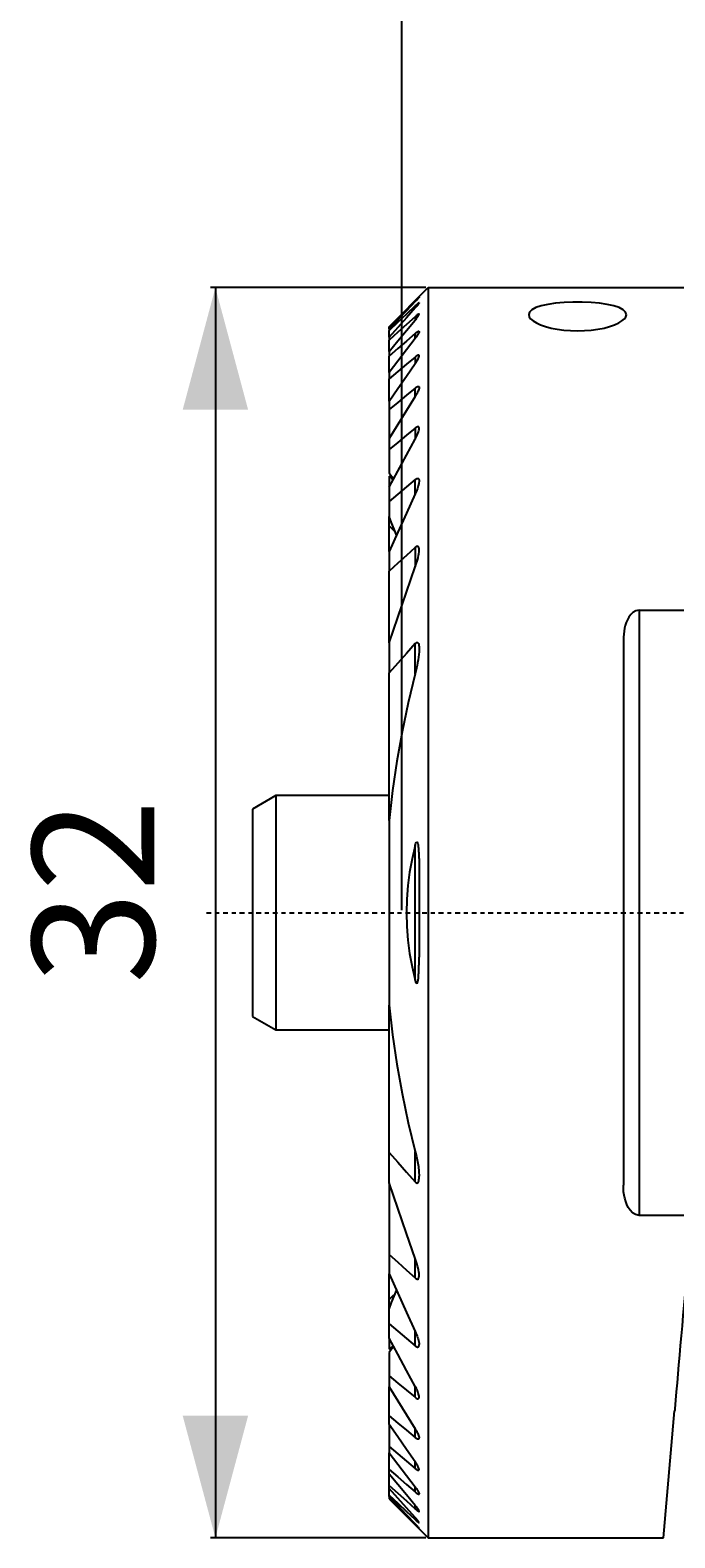
# Model space of a CAD drawing. Extents: x -9.5 to 51.5, y -16 to 43.2.
# Drawn here: x -9.5 to 7, y -16 to 22.6 of the extents above; entities that cross this region are included whole.
import ezdxf

# ---------------------------------------------------------------- set-up
doc = ezdxf.new("R2010")
doc.units = 0
doc.header["$MEASUREMENT"] = 0
doc.linetypes.add('CENTER', pattern=[0.1992, 0.1245, -0.0249, 0.0249, -0.0249])
doc.layers.get('0').update_dxf_attribs({"linetype": 'CONTINUOUS'})
for name, color, linetype in [('1', 4, 'CONTINUOUS'), ('SK1', 4, 'CONTINUOUS'), ('SK2', 7, 'CONTINUOUS'), ('SK4', 2, 'CENTER')]:
    doc.layers.add(name, color=color, linetype=linetype)
doc.styles.add('SANDVIK_STYLE', font='simplex.shx', dxfattribs={"height": 0.11811})
doc.styles.get("Standard").update_dxf_attribs({"font": 'simplex.shx'})
doc.dimstyles.new('SANDVIK_DIM', dxfattribs={"dimscale": 0, "dimtxt": 0.18, "dimasz": 0.18, "dimexe": 0.18, "dimexo": 0, "dimgap": 0.09, "dimtad": 1, "dimdsep": 46, "dimtxsty": 'SANDVIK_STYLE', "dimsah": 1, "dimcen": 0.09, "dimclrd": 256, "dimclre": 256, "dimclrt": 256, "dimadec": 0, "dimazin": 0, "dimtfac": 1, "dimtofl": 0, "dimtmove": 2, "dimatfit": 3, "dimfxl": 1, "dimtolj": 1, "dimtzin": 0, "dimarcsym": 0})

# ---------------------------------------------------------------- blocks, each defined once
blk = doc.blocks.new('*D2')
for p, q in [((0, 0.0625), (0, 24.634386)), ((0, 24.509386), (32, 24.509386)), ((32, 22.0625), (32, 24.634386))]:
    blk.add_line(p, q)
for points in [[(0, 24.509386), (3.125, 25.346727), (3.125, 23.672045)], [(32, 24.509386), (28.875, 23.672045), (28.875, 25.346727)]]:
    blk.add_solid(points)
blk.add_text('32', height=3.125).set_placement((14.174342, 26.071886))
blk = doc.blocks.new('*D3')
for p, q in [((0.6125, 16), (-4.895689, 16)), ((-4.770689, 16), (-4.770689, -16)), ((0.6125, -16), (-4.895689, -16))]:
    blk.add_line(p, q)
for points in [[(-4.770689, 16), (-3.933348, 12.875), (-5.60803, 12.875)], [(-4.770689, -16), (-5.60803, -12.875), (-3.933348, -12.875)]]:
    blk.add_solid(points)
blk.add_text('32', height=3.125, rotation=90).set_placement((-6.333189, -1.825658))

msp = doc.modelspace()

# ---------------------------------------------------------------- linework, layer by layer
at = {"layer": '1'}
for p, q in [((-0.325, 15), (0.675, 16)), ((0.675, 16), (0.675, -16)), ((0.675, 16), (9.683116, 16)), ((0.343279, 15.657785), (0.343279, 15.640852)), ((0.343279, 15.530494), (0.343279, 15.479219)), ((0.343279, 15.255368), (0.343279, 15.168264)), ((-0.325, 15), (-0.325, 14.998828)), ((-0.325, 14.942468), (-0.325, 14.998828)), ((-0.325, 14.942468), (-0.325, 14.904776)), ((-0.325, 14.733969), (-0.325, 14.904776)), ((-0.325, 14.733969), (-0.325, 14.657416)), ((0.343279, 14.698511), (0.343279, 14.824178)), ((-0.325, 14.36671), (-0.325, 14.657416)), ((-0.325, 14.36671), (-0.325, 14.248766)), ((-0.325, 13.828046), (-0.325, 14.248766)), ((0.343279, 14.222738), (0.343279, 14.054046)), ((-0.325, 13.828046), (-0.325, 13.664364)), ((-0.325, 13.096845), (-0.325, 13.664364)), ((0.343279, 13.209322), (0.343279, 13.42819)), ((-0.325, 13.096845), (-0.325, 12.880308)), ((-0.325, 12.880308), (-0.325, 12.138362)), ((0.343279, 12.403479), (0.343279, 12.122549)), ((-0.325, 12.138362), (-0.325, 11.857059)), ((-0.325, 11.857059), (-0.325, 11.253272)), ((-0.325, 11.174092), (-0.325, 10.971703)), ((-0.325, 10.971703), (-0.325, 10.892766)), ((-0.325, 10.892766), (-0.325, 10.525082)), ((0.343279, 10.720363), (0.343279, 11.084958)), ((-0.325, 10.525082), (-0.325, 10.144253)), ((-0.325, 9.901905), (-0.325, 10.144253)), ((-0.325, 9.24472), (-0.325, 9.901905)), ((0.343279, 9.349134), (0.343279, 8.854162)), ((-0.325, 9.24472), (-0.325, 8.744418)), ((-0.325, 6.912116), (-0.325, 8.744418)), ((6.075, 7.745967), (6.075, -7.745967)), ((6.075, 7.745967), (8.790867, 7.745967)), ((5.675, 6.974238), (5.675, -6.974238)), ((-0.325, 6.912116), (-0.325, 6.136151)), ((0.343279, 6.112787), (0.343279, 6.887403)), ((-0.325, 2.364285), (-0.325, 6.136151)), ((-0.325, 2.364285), (-0.325, -2.364285)), ((0.343279, -1.722301), (0.343279, 1.722301)), ((-0.325, -6.136151), (-0.325, -2.364285)), ((-0.325, -6.912116), (-0.325, -6.136151)), ((0.343279, -6.887403), (0.343279, -6.112787)), ((-0.325, -6.912116), (-0.325, -8.744418)), ((7.421472, -7.745967), (6.075, -7.745967)), ((-0.325, -8.744418), (-0.325, -9.24472)), ((0.343279, -9.349134), (0.343279, -8.854162)), ((-0.325, -9.901905), (-0.325, -9.24472)), ((-0.325, -10.144253), (-0.325, -9.901905)), ((-0.325, -10.525082), (-0.325, -10.144253)), ((-0.325, -10.892766), (-0.325, -10.525082)), ((0.343279, -11.084958), (0.343279, -10.720363)), ((-0.325, -10.892766), (-0.325, -10.971703)), ((-0.325, -10.971703), (-0.325, -11.174092)), ((-0.325, -11.253272), (-0.325, -11.857059)), ((-0.325, -11.857059), (-0.325, -12.138362)), ((-0.325, -12.880308), (-0.325, -12.138362)), ((0.343279, -12.403479), (0.343279, -12.122549)), ((-0.325, -13.096845), (-0.325, -12.880308)), ((-0.325, -13.096845), (-0.325, -13.664364)), ((6.702215, -16), (6.986276, -12.753174)), ((0.343279, -13.42819), (0.343279, -13.209322)), ((-0.325, -13.664364), (-0.325, -13.828046)), ((-0.325, -14.248766), (-0.325, -13.828046)), ((-0.325, -14.36671), (-0.325, -14.248766)), ((0.343279, -14.222738), (0.343279, -14.054046)), ((-0.325, -14.657416), (-0.325, -14.36671)), ((-0.325, -14.733969), (-0.325, -14.657416)), ((-0.325, -14.904776), (-0.325, -14.733969)), ((-0.325, -14.942468), (-0.325, -14.904776)), ((-0.325, -14.942468), (-0.325, -14.998828)), ((-0.325, -14.998828), (-0.325, -15)), ((-0.325, -15), (0.675, -16)), ((0.343279, -14.824178), (0.343279, -14.698511)), ((0.343279, -15.255368), (0.343279, -15.168264)), ((0.343279, -15.530494), (0.343279, -15.479219)), ((0.343279, -15.657785), (0.343279, -15.640852)), ((0.675, -16), (6.702215, -16))]:
    msp.add_line(p, q, dxfattribs=at)
for points in [[(0.343279, 15.657785, 0), (0.120519, 15.438133, 0), (-0.10224, 15.218481, 0), (-0.325, 14.998828, 0)], [(0.343279, 15.640852, 0), (0.120519, 15.408057, 0), (-0.10224, 15.175262, 0), (-0.325, 14.942468, 0)], [(0.343279, 15.530494, 0), (0.120519, 15.321921, 0), (-0.10224, 15.113349, 0), (-0.325, 14.904776, 0)], [(0.343279, 15.479219, 0), (0.120519, 15.230803, 0), (-0.10224, 14.982386, 0), (-0.325, 14.733969, 0)], [(0.445542, 15.755222, 0), (0.442853, 15.748149, 0), (0.43855, 15.743024, 0), (0.432314, 15.735828, 0), (0.423767, 15.726272, 0), (0.413234, 15.714737, 0), (0.401312, 15.701864, 0), (0.388402, 15.688085, 0), (0.37448, 15.673377, 0), (0.359465, 15.65766, 0), (0.343279, 15.640852, 0)], [(0.44349, 15.751928, 0), (0.438587, 15.74809, 0), (0.432746, 15.743092, 0), (0.42533, 15.736419, 0), (0.416302, 15.728076, 0), (0.40601, 15.718403, 0), (0.394752, 15.707692, 0), (0.382703, 15.696123, 0), (0.370023, 15.683862, 0), (0.35687, 15.671071, 0), (0.343279, 15.657785, 0)], [(0.442868, 15.611058, 0), (0.437502, 15.609004, 0), (0.431472, 15.605525, 0), (0.424052, 15.600346, 0), (0.415068, 15.593486, 0), (0.404849, 15.585229, 0), (0.393709, 15.575845, 0), (0.381835, 15.565523, 0), (0.369385, 15.554431, 0), (0.356517, 15.542738, 0), (0.343279, 15.530494, 0)], [(0.445346, 15.610264, 0), (0.443241, 15.602302, 0), (0.439043, 15.595085, 0), (0.432395, 15.585344, 0), (0.423579, 15.573503, 0), (0.412997, 15.560038, 0), (0.401095, 15.545445, 0), (0.388211, 15.530103, 0), (0.374335, 15.514006, 0), (0.359384, 15.497072, 0), (0.343279, 15.479219, 0)], [(5.750001, 15.305708, 0), (5.728847, 15.373595, 0), (5.66646, 15.43421, 0), (5.564805, 15.488154, 0), (5.427163, 15.534235, 0), (5.25768, 15.571749, 0), (5.061694, 15.60022, 0), (4.845615, 15.619339, 0), (4.61692, 15.628944, 0), (4.383889, 15.628963, 0), (4.155131, 15.619386, 0), (3.938878, 15.600285, 0), (3.742763, 15.571821, 0), (3.573131, 15.534326, 0), (3.435394, 15.48825, 0), (3.33367, 15.434226, 0), (3.271173, 15.373494, 0), (3.250001, 15.307859, 0)], [(0.343279, 15.255368, 0), (0.120519, 15.056051, 0), (-0.10224, 14.856733, 0), (-0.325, 14.657416, 0)], [(-0.325, 14.36671, 0), (-0.10224, 14.633894, 0), (0.120519, 14.901079, 0), (0.343279, 15.168264, 0)], [(0.445269, 15.316953, 0), (0.444298, 15.323027, 0), (0.441291, 15.324641, 0), (0.435973, 15.323682, 0), (0.428637, 15.320532, 0), (0.419578, 15.315474, 0), (0.409057, 15.308655, 0), (0.397332, 15.300231, 0), (0.384669, 15.290452, 0), (0.371333, 15.279603, 0), (0.357553, 15.267927, 0), (0.343279, 15.255368, 0)], [(0.343279, 15.168264, 0), (0.359345, 15.18742, 0), (0.374263, 15.205809, 0), (0.388118, 15.223516, 0), (0.400994, 15.240623, 0), (0.412878, 15.25712, 0), (0.42347, 15.272712, 0), (0.432417, 15.287052, 0), (0.439334, 15.299557, 0), (0.443738, 15.308912, 0), (0.445273, 15.317662, 0)], [(3.250001, 15.307859, 0), (3.262394, 15.254713, 0), (3.299452, 15.201369, 0), (3.361047, 15.147981, 0), (3.445789, 15.096217, 0), (3.552104, 15.047758, 0), (3.678066, 15.003915, 0), (3.82153, 14.965915, 0), (3.978794, 14.934992, 0), (4.145233, 14.912377, 0), (4.318547, 14.898679, 0), (4.5, 14.893563, 0)], [(4.5, 14.893563, 0), (4.678882, 14.898305, 0), (4.852685, 14.91215, 0), (5.020529, 14.934921, 0), (5.177983, 14.965727, 0), (5.320999, 15.003594, 0), (5.446958, 15.047416, 0), (5.553506, 15.096005, 0), (5.638506, 15.147668, 0), (5.699949, 15.200497, 0), (5.736922, 15.253621, 0), (5.75, 15.307588, 0)], [(0.343279, 14.824178, 0), (0.120519, 14.632374, 0), (-0.10224, 14.44057, 0), (-0.325, 14.248766, 0)], [(0.343279, 14.698511, 0), (0.120519, 14.408356, 0), (-0.10224, 14.118201, 0), (-0.325, 13.828046, 0)], [(0.343279, 14.824178, 0), (0.357549, 14.836164, 0), (0.371508, 14.847274, 0), (0.385003, 14.857339, 0), (0.397782, 14.866075, 0), (0.409586, 14.873199, 0), (0.420116, 14.878419, 0), (0.429066, 14.881453, 0), (0.436199, 14.882192, 0), (0.441321, 14.880648, 0), (0.444331, 14.876827, 0), (0.445279, 14.870726, 0)], [(0.445281, 14.871711, 0), (0.443596, 14.858865, 0), (0.439167, 14.846395, 0), (0.432292, 14.83142, 0), (0.423417, 14.814807, 0), (0.413007, 14.797099, 0), (0.401445, 14.778738, 0), (0.388758, 14.759766, 0), (0.374879, 14.740116, 0), (0.359742, 14.719719, 0), (0.343279, 14.698511, 0)], [(0.343279, 14.222738, 0), (0.120519, 14.036613, 0), (-0.10224, 13.850489, 0), (-0.325, 13.664364, 0)], [(-0.325, 13.096845, 0), (-0.10224, 13.415912, 0), (0.120519, 13.734979, 0), (0.343279, 14.054046, 0)], [(0.445278, 14.252583, 0), (0.444622, 14.26114, 0), (0.442321, 14.266031, 0), (0.438253, 14.269973, 0), (0.43242, 14.272013, 0), (0.424938, 14.271951, 0), (0.415951, 14.269782, 0), (0.40566, 14.265606, 0), (0.394327, 14.259642, 0), (0.382208, 14.252125, 0), (0.369527, 14.243309, 0), (0.356502, 14.233455, 0), (0.343279, 14.222738, 0)], [(0.343279, 14.054046, 0), (0.361648, 14.080004, 0), (0.378294, 14.105022, 0), (0.393322, 14.129215, 0), (0.406838, 14.152693, 0), (0.41895, 14.175569, 0), (0.429519, 14.197698, 0), (0.437809, 14.218303, 0), (0.443063, 14.236589, 0), (0.445278, 14.252549, 0)], [(0.343279, 13.42819, 0), (0.120519, 13.245563, 0), (-0.10224, 13.062936, 0), (-0.325, 12.880308, 0)], [(0.343279, 13.209322, 0), (0.120519, 12.852336, 0), (-0.10224, 12.495349, 0), (-0.325, 12.138362, 0)], [(0.343279, 13.42819, 0), (0.35672, 13.438773, 0), (0.370026, 13.448304, 0), (0.382999, 13.456529, 0), (0.395388, 13.463124, 0), (0.406916, 13.467789, 0), (0.41727, 13.470267, 0), (0.426165, 13.470376, 0), (0.433418, 13.468154, 0), (0.438879, 13.463695, 0), (0.442571, 13.457289, 0), (0.444663, 13.449393, 0), (0.44527, 13.439294, 0)], [(0.445277, 13.439714, 0), (0.443075, 13.419575, 0), (0.43767, 13.397121, 0), (0.42934, 13.372641, 0), (0.418953, 13.347028, 0), (0.407064, 13.320856, 0), (0.393645, 13.294095, 0), (0.378602, 13.266649, 0), (0.361844, 13.238423, 0), (0.343279, 13.209322, 0)], [(0.343279, 12.403479, 0), (0.120519, 12.221339, 0), (-0.10224, 12.039199, 0), (-0.325, 11.857059, 0)], [(0.445272, 12.393819, 0), (0.444869, 12.40561, 0), (0.443002, 12.416028, 0), (0.439692, 12.425115, 0), (0.434717, 12.43243, 0), (0.427859, 12.437487, 0), (0.419162, 12.439985, 0), (0.408784, 12.439712, 0), (0.397002, 12.436685, 0), (0.384215, 12.431166, 0), (0.370793, 12.423509, 0), (0.357068, 12.414169, 0), (0.343279, 12.403479, 0)], [(0.343279, 12.122549, 0), (0.361837, 12.15562, 0), (0.378586, 12.187955, 0), (0.39361, 12.219637, 0), (0.406993, 12.250747, 0), (0.418819, 12.281368, 0), (0.429135, 12.311545, 0), (0.437465, 12.340814, 0), (0.44295, 12.368342, 0), (0.445272, 12.393819, 0)], [(-0.325, 10.892766, 0), (-0.10224, 11.302693, 0), (0.120519, 11.712621, 0), (0.343279, 12.122549, 0)], [(-0.209813, 11.099891, 0), (-0.248209, 11.151018, 0), (-0.286604, 11.202145, 0), (-0.325, 11.253272, 0)], [(-0.219801, 11.086326, 0), (-0.254867, 11.115581, 0), (-0.289934, 11.144836, 0), (-0.325, 11.174092, 0)], [(0.343279, 11.084958, 0), (0.120519, 10.898333, 0), (-0.10224, 10.711707, 0), (-0.325, 10.525082, 0)], [(0.343279, 11.084958, 0), (0.356342, 11.09521, 0), (0.369482, 11.104008, 0), (0.382448, 11.110948, 0), (0.394901, 11.115515, 0), (0.406431, 11.117352, 0), (0.416618, 11.116243, 0), (0.425214, 11.112335, 0), (0.432083, 11.105947, 0), (0.437318, 11.097501, 0), (0.441081, 11.087453, 0), (0.44354, 11.076269, 0), (0.444876, 11.064441, 0), (0.445271, 11.049885, 0)], [(0.445278, 11.051062, 0), (0.438091, 10.990022, 0), (0.424298, 10.926432, 0), (0.403898, 10.860292, 0), (0.376892, 10.791603, 0), (0.343279, 10.720363, 0)], [(0.343279, 10.720363, 0), (0.120519, 10.228482, 0), (-0.10224, 9.736601, 0), (-0.325, 9.24472, 0)], [(-0.128957, 9.647677, 0), (-0.194305, 9.813202, 0), (-0.259652, 9.978728, 0), (-0.325, 10.144253, 0)], [(-0.325, 9.901905, 0), (-0.28076, 9.86068, 0), (-0.23652, 9.819456, 0), (-0.192281, 9.778231, 0)], [(0.343279, 9.349134, 0), (0.120519, 9.147562, 0), (-0.10224, 8.94599, 0), (-0.325, 8.744418, 0)], [(0.445269, 9.278366, 0), (0.44542, 9.294981, 0), (0.444387, 9.310561, 0), (0.442232, 9.325194, 0), (0.439016, 9.338971, 0), (0.434649, 9.35176, 0), (0.428701, 9.362928, 0), (0.420811, 9.37172, 0), (0.410837, 9.377281, 0), (0.398894, 9.378915, 0), (0.385516, 9.376331, 0), (0.371415, 9.36997, 0), (0.35741, 9.360798, 0), (0.34234, 9.348286, 0)], [(0.343279, 8.854162, 0), (0.362381, 8.903605, 0), (0.379471, 8.952416, 0), (0.39462, 9.00065, 0), (0.407899, 9.048365, 0), (0.419381, 9.095617, 0), (0.429137, 9.142461, 0), (0.4372, 9.188924, 0), (0.442941, 9.234511, 0), (0.445269, 9.278366, 0)], [(-0.325, 6.912116, 0), (-0.10224, 7.559464, 0), (0.120519, 8.206813, 0), (0.343279, 8.854162, 0)], [(6.075, 7.745967, 0), (5.991125, 7.729901, 0), (5.919169, 7.688577, 0), (5.861008, 7.632795, 0), (5.814497, 7.569022, 0), (5.777195, 7.500636, 0), (5.747288, 7.429253, 0), (5.723653, 7.355743, 0), (5.705341, 7.2808, 0), (5.69142, 7.205105, 0), (5.681521, 7.128927, 0), (5.675938, 7.052052, 0), (5.675, 6.974238, 0)], [(0.343279, 6.887403, 0), (0.120519, 6.636985, 0), (-0.10224, 6.386568, 0), (-0.325, 6.136151, 0)], [(0.343279, 6.887403, 0), (0.359004, 6.902846, 0), (0.375574, 6.913599, 0), (0.392316, 6.918138, 0), (0.407139, 6.914367, 0), (0.418684, 6.903733, 0), (0.427166, 6.888836, 0), (0.433311, 6.871473, 0), (0.437778, 6.852594, 0), (0.441181, 6.832976, 0), (0.443716, 6.812867, 0), (0.445299, 6.792161, 0), (0.44584, 6.770745, 0), (0.445251, 6.748505, 0)], [(0.445251, 6.748505, 0), (0.442689, 6.680201, 0), (0.436811, 6.610678, 0), (0.428299, 6.540323, 0), (0.417988, 6.469607, 0), (0.406259, 6.398746, 0), (0.39303, 6.327694, 0), (0.378193, 6.25639, 0), (0.361645, 6.184774, 0), (0.343279, 6.112787, 0)], [(0.343279, 6.112787, 0), (0.165193, 5.373656, 0), (0.009322, 4.629241, 0), (-0.124334, 3.87954, 0), (-0.235775, 3.124555, 0), (-0.325, 2.364285, 0)], [(0.343279, 1.722301, 0), (0.263225, 1.383478, 0), (0.200842, 1.042038, 0), (0.155894, 0.697374, 0), (0.128366, 0.349448, 0), (0.11884, -0.000238, 0), (0.127995, -0.349924, 0), (0.155963, -0.697991, 0), (0.201595, -1.043144, 0), (0.263958, -1.38451, 0), (0.343279, -1.722301, 0)], [(0.343278, 1.722301, 0), (0.354445, 1.761169, 0), (0.369904, 1.797273, 0), (0.394869, 1.806372, 0), (0.408899, 1.772696, 0), (0.416681, 1.734408, 0), (0.422138, 1.695061, 0), (0.426328, 1.655211, 0), (0.429893, 1.615159, 0), (0.432962, 1.574963, 0), (0.43557, 1.534642, 0), (0.437755, 1.494213, 0), (0.439553, 1.453693, 0), (0.440999, 1.413098, 0), (0.442131, 1.372447, 0), (0.442985, 1.331757, 0), (0.443594, 1.291043, 0), (0.443955, 1.250303, 0), (0.444034, 1.209523, 0), (0.443793, 1.168683, 0)], [(0.443793, 1.168683, 0), (0.445176, 0.938314, 0), (0.445656, 0.707684, 0), (0.445426, 0.476828, 0), (0.44486, 0.245815, 0), (0.444332, 0.014712, 0), (0.444215, -0.216413, 0), (0.444882, -0.447492, 0), (0.446219, -0.67844, 0), (0.446505, -0.909126, 0), (0.444073, -1.139433, 0)], [(0.343279, -1.722301, 0), (0.355753, -1.76458, 0), (0.373755, -1.803052, 0), (0.40005, -1.798157, 0), (0.412515, -1.758805, 0), (0.419394, -1.715256, 0), (0.424672, -1.671494, 0), (0.428744, -1.627659, 0), (0.431866, -1.583743, 0), (0.434298, -1.539742, 0), (0.436299, -1.49565, 0), (0.438112, -1.451459, 0), (0.439803, -1.40717, 0), (0.441315, -1.362783, 0), (0.442588, -1.3183, 0), (0.443561, -1.273722, 0), (0.444173, -1.229051, 0), (0.444363, -1.184287, 0), (0.444073, -1.139433, 0)], [(-0.325, -2.364285, 0), (-0.235786, -3.124541, 0), (-0.124351, -3.879519, 0), (0.009304, -4.62922, 0), (0.165181, -5.373642, 0), (0.343279, -6.112787, 0)], [(-0.325, -6.136151, 0), (-0.10224, -6.386568, 0), (0.120519, -6.636985, 0), (0.343279, -6.887403, 0)], [(0.343279, -6.112787, 0), (0.377051, -6.24274, 0), (0.404131, -6.370945, 0), (0.424519, -6.497405, 0), (0.438215, -6.622117, 0), (0.445218, -6.745083, 0)], [(0.343279, -8.854162, 0), (0.120519, -8.206813, 0), (-0.10224, -7.559464, 0), (-0.325, -6.912116, 0)], [(0.343279, -6.887403, 0), (0.359151, -6.902901, 0), (0.375971, -6.91379, 0), (0.392893, -6.918147, 0), (0.407763, -6.913997, 0), (0.419257, -6.902957, 0), (0.427689, -6.887642, 0), (0.433774, -6.869929, 0), (0.438136, -6.850694, 0), (0.441376, -6.830662, 0), (0.443795, -6.810194, 0), (0.445313, -6.789194, 0), (0.445823, -6.767533, 0), (0.445218, -6.745083, 0)], [(6.075, -7.745967, 0), (5.984368, -7.727194, 0), (5.907795, -7.679475, 0), (5.847542, -7.61631, 0), (5.800335, -7.544922, 0), (5.763195, -7.468648, 0), (5.733413, -7.389811, 0), (5.709332, -7.309833, 0), (5.691113, -7.228577, 0), (5.679092, -7.145752, 0), (5.673608, -7.06107, 0), (5.675, -6.974238, 0)], [(7.421466, -7.745966, 0), (7.395165, -8.046928, 0), (7.369209, -8.344125, 0), (7.343608, -8.63742, 0), (7.318376, -8.926674, 0), (7.293524, -9.211753, 0), (7.269063, -9.492522, 0), (7.245006, -9.768851, 0), (7.221363, -10.040611, 0), (7.198146, -10.307674, 0), (7.175365, -10.569916, 0), (7.153031, -10.827213, 0), (7.131154, -11.079446, 0), (7.109745, -11.326496, 0), (7.088814, -11.568247, 0), (7.06837, -11.804588, 0), (7.048424, -12.035407, 0), (7.028983, -12.260596, 0), (7.010058, -12.48005, 0), (6.991658, -12.693666, 0)], [(-0.325, -8.744418, 0), (-0.10224, -8.94599, 0), (0.120519, -9.147562, 0), (0.343279, -9.349134, 0)], [(0.445275, -9.279423, 0), (0.443119, -9.235531, 0), (0.437531, -9.189848, 0), (0.429163, -9.142918, 0), (0.418696, -9.095311, 0), (0.406745, -9.047543, 0), (0.393399, -8.999687, 0), (0.378488, -8.951601, 0), (0.361838, -8.903141, 0), (0.343279, -8.854162, 0)], [(-0.325, -9.24472, 0), (-0.10224, -9.736601, 0), (0.120519, -10.228482, 0), (0.343279, -10.720363, 0)], [(0.343279, -9.349134, 0), (0.358372, -9.361629, 0), (0.373585, -9.371103, 0), (0.388724, -9.37728, 0), (0.402813, -9.37885, 0), (0.414999, -9.375544, 0), (0.424754, -9.367953, 0), (0.432122, -9.357082, 0), (0.437503, -9.343918, 0), (0.441408, -9.329387, 0), (0.444063, -9.3139, 0), (0.445385, -9.297305, 0), (0.445275, -9.279423, 0)], [(-0.325, -10.144253, 0), (-0.260074, -9.979923, 0), (-0.195149, -9.815593, 0), (-0.130223, -9.651263, 0)], [(-0.187349, -9.773602, 0), (-0.233233, -9.816369, 0), (-0.279116, -9.859137, 0), (-0.325, -9.901905, 0)], [(-0.325, -10.525082, 0), (-0.10224, -10.711707, 0), (0.120519, -10.898333, 0), (0.343279, -11.084958, 0)], [(0.343279, -10.720363, 0), (0.361208, -10.75869, 0), (0.377599, -10.7967, 0), (0.392701, -10.834625, 0), (0.406632, -10.872577, 0), (0.419048, -10.910231, 0), (0.429498, -10.947171, 0), (0.437534, -10.982978, 0), (0.442749, -11.017273, 0), (0.445273, -11.050175, 0)], [(0.343279, -12.122549, 0), (0.120519, -11.712621, 0), (-0.10224, -11.302693, 0), (-0.325, -10.892766, 0)], [(-0.325, -11.174092, 0), (-0.289934, -11.144836, 0), (-0.254867, -11.115581, 0), (-0.219801, -11.086326, 0)], [(-0.209813, -11.099891, 0), (-0.248209, -11.151018, 0), (-0.286604, -11.202145, 0), (-0.325, -11.253272, 0)], [(0.343279, -11.084958, 0), (0.357681, -11.096343, 0), (0.371823, -11.105429, 0), (0.385813, -11.11234, 0), (0.399149, -11.116497, 0), (0.411176, -11.117214, 0), (0.421458, -11.11448, 0), (0.429712, -11.108603, 0), (0.435972, -11.100111, 0), (0.440412, -11.08957, 0), (0.443296, -11.077475, 0), (0.444894, -11.064302, 0), (0.445273, -11.050175, 0)], [(-0.325, -11.857059, 0), (-0.10224, -12.039199, 0), (0.120519, -12.221339, 0), (0.343279, -12.403479, 0)], [(-0.325, -12.138362, 0), (-0.10224, -12.495349, 0), (0.120519, -12.852336, 0), (0.343279, -13.209322, 0)], [(0.445287, -12.396322, 0), (0.443579, -12.371573, 0), (0.438996, -12.347244, 0), (0.432065, -12.321076, 0), (0.423303, -12.293929, 0), (0.412967, -12.266129, 0), (0.401228, -12.237836, 0), (0.388259, -12.209211, 0), (0.374234, -12.180413, 0), (0.359277, -12.15156, 0), (0.343279, -12.122549, 0)], [(0.343279, -12.403479, 0), (0.358455, -12.415338, 0), (0.373126, -12.425016, 0), (0.387455, -12.432678, 0), (0.401078, -12.437951, 0), (0.413356, -12.440185, 0), (0.423798, -12.439086, 0), (0.432102, -12.434797, 0), (0.438223, -12.427734, 0), (0.44242, -12.418607, 0), (0.444791, -12.407667, 0), (0.445278, -12.394766, 0)], [(6.991661, -12.693666, 0), (6.989866, -12.713502, 0), (6.988071, -12.733338, 0), (6.986276, -12.753174, 0)], [(-0.325, -12.880308, 0), (-0.10224, -13.062936, 0), (0.120519, -13.245563, 0), (0.343279, -13.42819, 0)], [(0.343279, -14.054046, 0), (0.120519, -13.734979, 0), (-0.10224, -13.415912, 0), (-0.325, -13.096845, 0)], [(0.343279, -13.209322, 0), (0.359082, -13.234507, 0), (0.374035, -13.259609, 0), (0.38806, -13.284553, 0), (0.401023, -13.30921, 0), (0.41279, -13.333449, 0), (0.423226, -13.35714, 0), (0.43212, -13.380066, 0), (0.439042, -13.401762, 0), (0.443523, -13.421716, 0), (0.445276, -13.439618, 0)], [(0.343279, -13.42819, 0), (0.358245, -13.440078, 0), (0.372572, -13.450109, 0), (0.386433, -13.458452, 0), (0.399702, -13.464985, 0), (0.41187, -13.469207, 0), (0.422429, -13.470645, 0), (0.431074, -13.46922, 0), (0.437611, -13.465055, 0), (0.442052, -13.458469, 0), (0.44459, -13.44995, 0), (0.445276, -13.439618, 0)], [(-0.325, -13.664364, 0), (-0.10224, -13.850489, 0), (0.120519, -14.036613, 0), (0.343279, -14.222738, 0)], [(-0.325, -13.828046, 0), (-0.10224, -14.118201, 0), (0.120519, -14.408356, 0), (0.343279, -14.698511, 0)], [(-0.325, -14.248766, 0), (-0.10224, -14.44057, 0), (0.120519, -14.632374, 0), (0.343279, -14.824178, 0)], [(0.445277, -14.252374, 0), (0.443534, -14.23829, 0), (0.43913, -14.222069, 0), (0.432233, -14.203904, 0), (0.423309, -14.184314, 0), (0.412803, -14.163795, 0), (0.400962, -14.142606, 0), (0.387945, -14.1209, 0), (0.37391, -14.098825, 0), (0.359012, -14.076532, 0), (0.343279, -14.054046, 0)], [(0.343279, -14.222738, 0), (0.357916, -14.23469, 0), (0.371876, -14.24511, 0), (0.385276, -14.254123, 0), (0.398119, -14.261736, 0), (0.41004, -14.26755, 0), (0.420604, -14.271103, 0), (0.429489, -14.272215, 0), (0.43646, -14.270916, 0), (0.441368, -14.267228, 0), (0.444273, -14.261143, 0)], [(0.444273, -14.261143, 0), (0.444608, -14.25822, 0), (0.444943, -14.255297, 0), (0.445277, -14.252374, 0)], [(0.343279, -15.168264, 0), (0.120519, -14.901079, 0), (-0.10224, -14.633894, 0), (-0.325, -14.36671, 0)], [(-0.325, -14.657416, 0), (-0.10224, -14.856733, 0), (0.120519, -15.056051, 0), (0.343279, -15.255368, 0)], [(0.343279, -15.479219, 0), (0.120519, -15.230803, 0), (-0.10224, -14.982386, 0), (-0.325, -14.733969, 0)], [(-0.325, -14.904776, 0), (-0.10224, -15.113349, 0), (0.120519, -15.321921, 0), (0.343279, -15.530494, 0)], [(0.343279, -15.640852, 0), (0.120519, -15.408057, 0), (-0.10224, -15.175262, 0), (-0.325, -14.942468, 0)], [(-0.325, -14.998828, 0), (-0.10224, -15.218481, 0), (0.120519, -15.438133, 0), (0.343279, -15.657785, 0)], [(0.343279, -14.698511, 0), (0.358934, -14.71889, 0), (0.373852, -14.739044, 0), (0.387922, -14.75887, 0), (0.400996, -14.778225, 0), (0.412928, -14.79697, 0), (0.423537, -14.814926, 0), (0.432451, -14.831687, 0), (0.439217, -14.846756, 0), (0.44346, -14.859718, 0), (0.445278, -14.870682, 0)], [(0.343279, -14.824178, 0), (0.357931, -14.836589, 0), (0.371835, -14.847639, 0), (0.385089, -14.85743, 0), (0.397758, -14.866027, 0), (0.409622, -14.873183, 0), (0.42032, -14.8785, 0), (0.429488, -14.881728, 0), (0.436762, -14.882955, 0), (0.441795, -14.88218, 0), (0.444581, -14.877365, 0), (0.445284, -14.871577, 0)], [(0.445297, -15.319956, 0), (0.443576, -15.309317, 0), (0.440034, -15.300866, 0), (0.434442, -15.290399, 0), (0.426991, -15.278129, 0), (0.41798, -15.264466, 0), (0.407704, -15.249811, 0), (0.396371, -15.234418, 0), (0.384126, -15.218434, 0), (0.371116, -15.202, 0), (0.357485, -15.185262, 0), (0.343279, -15.168264, 0)], [(0.343279, -15.255368, 0), (0.359311, -15.269517, 0), (0.374381, -15.282214, 0), (0.388605, -15.293582, 0), (0.402048, -15.303696, 0), (0.414403, -15.312279, 0), (0.425195, -15.318897, 0), (0.434001, -15.323149, 0), (0.440489, -15.324694, 0), (0.44434, -15.323159, 0), (0.445278, -15.317939, 0)], [(0.445278, -15.608918, 0), (0.439546, -15.597698, 0), (0.431796, -15.58547, 0), (0.422468, -15.572479, 0), (0.412001, -15.558967, 0), (0.400804, -15.545148, 0), (0.388784, -15.530796, 0), (0.375453, -15.515332, 0), (0.360318, -15.498174, 0), (0.343279, -15.479219, 0)], [(0.343279, -15.530494, 0), (0.359318, -15.545365, 0), (0.374333, -15.558935, 0), (0.388425, -15.571312, 0), (0.40168, -15.582584, 0), (0.413853, -15.59256, 0), (0.424385, -15.600778, 0), (0.432842, -15.606819, 0), (0.439364, -15.610504, 0), (0.444016, -15.611419, 0), (0.445266, -15.607139, 0)], [(0.445579, -15.75448, 0), (0.44291, -15.748272, 0), (0.438692, -15.7432, 0), (0.43233, -15.735864, 0), (0.423757, -15.726261, 0), (0.413218, -15.714717, 0), (0.401198, -15.701748, 0), (0.388162, -15.68784, 0), (0.374227, -15.673119, 0), (0.359299, -15.65749, 0), (0.343279, -15.640852, 0)], [(0.343279, -15.657785, 0), (0.361288, -15.675415, 0), (0.377764, -15.691407, 0), (0.392745, -15.705806, 0), (0.406268, -15.718657, 0), (0.418267, -15.729967, 0), (0.428361, -15.739627, 0), (0.436224, -15.747347, 0), (0.442233, -15.751868, 0), (0.447024, -15.751565, 0)]]:
    msp.add_polyline3d(points, dxfattribs=at)
at = {"layer": 'SK1'}
for p, q in [((-3.225, 3), (-3.825, 2.65359)), ((-0.325, 3), (-3.225, 3)), ((-3.225, 3), (-3.225, 0)), ((-3.825, 2.65359), (-3.825, 0)), ((-3.825, 0), (-3.825, -2.65359)), ((-3.225, 0), (-3.225, -3)), ((-3.825, -2.65359), (-3.225, -3)), ((-3.225, -3), (-0.325, -3))]:
    msp.add_line(p, q, dxfattribs=at)
at = {"layer": 'SK4'}
msp.add_line((-5, 0), (37, 0), dxfattribs=at)

# ---------------------------------------------------------------- dimensions: what is measured, and where the dimension line sits
at = {"layer": 'SK2'}
dim = msp.add_linear_dim(base=(32, 24.509386), p1=(0, 0.0625), p2=(32, 22.0625), text='32', dimstyle='SANDVIK_DIM', dxfattribs=at)
dim.commit()
dim.dimension.update_dxf_attribs({"geometry": '*D2', "text_midpoint": (14.174342, 26.071886)})
dim = msp.add_linear_dim(base=(-4.770689, -16), p1=(0.6125, 16), p2=(0.6125, -16), angle=90, text='32', dimstyle='SANDVIK_DIM', dxfattribs=at)
dim.commit()
dim.dimension.update_dxf_attribs({"geometry": '*D3', "text_midpoint": (-6.333189, -1.825658)})

doc.saveas('drawing.dxf')
